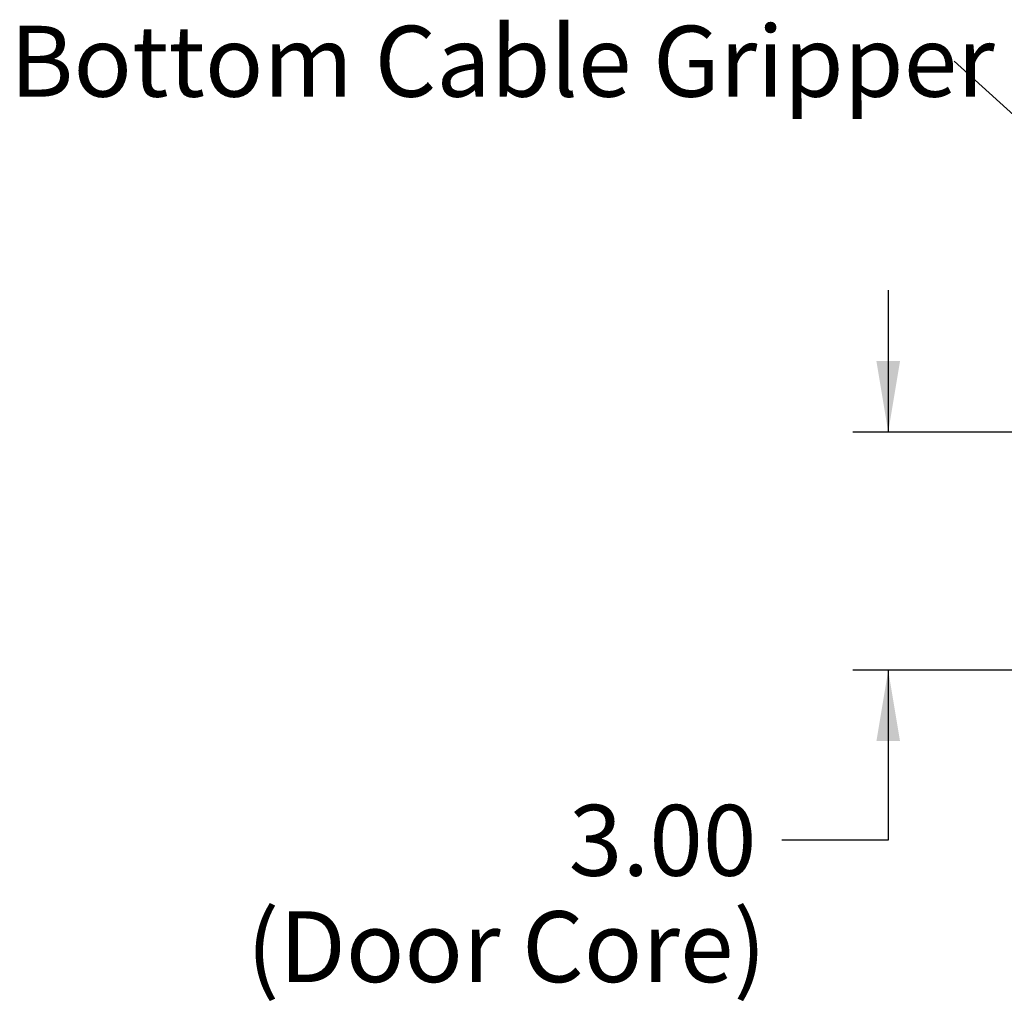
# Model space of a CAD drawing. Units: inches. Extents: x 0 to 33, y 0 to 21.6.
# Drawn here: x 21.3 to 24.8, y 13.8 to 17.2 of the extents above; entities that cross this region are included whole.
import ezdxf
from ezdxf.enums import TextEntityAlignment as Align

# ---------------------------------------------------------------- set-up
doc = ezdxf.new("R2010")
doc.units = ezdxf.units.IN
doc.header["$MEASUREMENT"] = 0
doc.layers.add('Default', color=7, linetype='Continuous')
doc.styles.add('SEACAD_Arial', font='arial.ttf')
doc.dimstyles.new('ANSI_(in)', dxfattribs={"dimtxt": 0.25, "dimasz": 0.25, "dimexe": 0.125, "dimexo": 0.125, "dimgap": 0.0625, "dimtad": 0, "dimtih": 1, "dimtoh": 1, "dimlfac": 1.818182, "dimzin": 0, "dimdsep": 46, "dimtxsty": 'SEACAD_Arial', "dimblk1": '_SE_FILLED', "dimblk2": '_SE_FILLED', "dimsah": 1, "dimcen": 0.125, "dimadec": 0, "dimazin": 0, "dimtfac": 0.8, "dimtdec": 3, "dimtofl": 0, "dimtmove": 0, "dimatfit": 3, "dimfxl": 1, "dimtolj": 1, "dimtzin": 0, "dimarcsym": 0})

# ---------------------------------------------------------------- blocks, each defined once
blk = doc.blocks.new('SEANNOT_GROUP')
at = {"layer": 'Default', "linetype": 'Continuous'}
blk.add_hatch(color=7, dxfattribs=at).paths.add_polyline_path([(25.245, 16.4809), (25.4584, 16.3442), (25.3009, 16.5427)])
at = {"layer": 'Default', "color": 7, "linetype": 'Continuous'}
blk.add_lwpolyline([(24.6294, 17.0933), (25.4584, 16.3442)], dxfattribs=at)
at = {"layer": 'Default', "color": 7, "linetype": 'Continuous', "style": 'SEACAD_Arial'}
blk.add_text('Bottom Cable Gripper', height=0.25, dxfattribs=at).set_placement((21.2975, 17.2183), align=Align.TOP_LEFT)
blk = doc.blocks.new('DMBLK797')
at = {"layer": 'Default', "linetype": 'Continuous'}
for points in [[(24.3548, 16.036), (24.3965, 15.786), (24.4382, 16.036)], [(24.3548, 14.696), (24.4382, 14.696), (24.3965, 14.946)]]:
    blk.add_hatch(color=7, dxfattribs=at).paths.add_polyline_path(points)
at = {"layer": 'Default', "color": 7, "linetype": 'Continuous'}
for p, q in [((24.3965, 16.286), (24.3965, 15.786)), ((24.8399, 15.786), (24.2715, 15.786)), ((24.8399, 14.946), (24.2715, 14.946)), ((24.3965, 14.946), (24.3965, 14.3463)), ((24.3965, 14.3463), (24.0215, 14.3463))]:
    blk.add_line(p, q, dxfattribs=at)
at = {"layer": 'Default', "color": 7, "linetype": 'Continuous', "style": 'SEACAD_Arial'}
for s, p in [('3.00', (23.2692, 14.4713)), ('(Door Core)', (22.1329, 14.0963))]:
    blk.add_text(s, height=0.25, dxfattribs=at).set_placement(p, align=Align.TOP_LEFT)
blk = doc.blocks.new('_SE_FILLED')
at = {"color": 0}
blk.add_line((0, 0), (-1, 0), dxfattribs=at)
blk.add_solid([(0, 0), (-1, -0.1665), (-1, 0.1665), (0, 0)], dxfattribs=at)

msp = doc.modelspace()

# ---------------------------------------------------------------- block references
at = {"layer": 'Default'}
msp.add_blockref('SEANNOT_GROUP', (0, 0), dxfattribs=at)

# ---------------------------------------------------------------- dimensions: what is measured, and where the dimension line sits
at = {"layer": 'Default', "color": 7, "linetype": 'Continuous'}
dim = msp.add_linear_dim(base=(24.3965, 15.78601), p1=(24.96493, 15.78601), p2=(24.96493, 14.94601), angle=270, text='\\A1;<>\\P(Door Core)', dimstyle='ANSI_(in)', override={"dimlfac": 3.571429, "dimtmove": 1}, dxfattribs=at)
dim.commit()
dim.dimension.update_dxf_attribs({"geometry": 'DMBLK797', "text_midpoint": (24.0215, 14.34626), "dimtype": 161})

doc.saveas('drawing.dxf')
